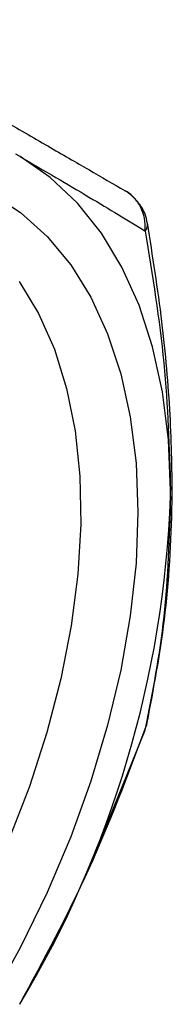
# Model space of a CAD drawing. Units: millimetres. Extents: x 20 to 833, y 20 to 574.
# Drawn here: x 237 to 246, y 101 to 158 of the extents above; entities that cross this region are included whole.
import ezdxf

# ---------------------------------------------------------------- set-up
doc = ezdxf.new("R2010")
doc.units = ezdxf.units.MM
doc.header["$LTSCALE"] = 2

msp = doc.modelspace()

# ---------------------------------------------------------------- linework, layer by layer
at = {"color": 7, "linetype": 'Continuous', "lineweight": 25}
for p, q in [((237.125, 149.954), (236.884, 150.093)), ((245.83, 130.303), (245.83, 130.667)), ((241.237, 109.1), (244.362, 116.797)), ((244.348, 116.824), (244.338, 116.805)), ((244.368, 116.861), (244.348, 116.824))]:
    msp.add_line(p, q, dxfattribs=at)
at = {"color": 7, "linetype": 'Continuous', "lineweight": 25, "flags": 128}
for points in [[(245.83, 130.667), (245.706, 133.588), (245.359, 136.358), (244.793, 138.955), (244.011, 141.361), (243.02, 143.558), (241.826, 145.529), (240.438, 147.261), (238.868, 148.739), (237.125, 149.954)], [(235.438, 147.846), (237.147, 146.723), (238.689, 145.337), (240.05, 143.698), (241.22, 141.82), (242.191, 139.717), (242.953, 137.405), (243.502, 134.903), (243.834, 132.23), (243.944, 129.407)], [(237.077, 142.726), (238.192, 140.884), (239.107, 138.819), (239.814, 136.55), (240.307, 134.093), (240.583, 131.47), (240.638, 128.703), (240.473, 125.815), (240.088, 122.828), (239.487, 119.769), (238.675, 116.662), (237.659, 113.534), (236.447, 110.409)], [(243.944, 129.407), (243.834, 126.457), (243.502, 123.402), (242.953, 120.266), (242.191, 117.074), (241.22, 113.85), (240.05, 110.62), (238.689, 107.41), (237.147, 104.244), (235.438, 101.148)], [(244.368, 116.861), (244.457, 117.096), (244.484, 117.222)]]:
    msp.add_lwpolyline(points, dxfattribs=at)
at = {"color": 7, "linetype": 'Continuous', "lineweight": 25}
for centre, radius, start, end in [((243.84, 146.046), 0.658, 323.4247, 6.6374), ((184.531, 132.553), 61.341, 328.97858, 357.89801)]:
    msp.add_arc(centre, radius, start, end, dxfattribs=at)
for points, knots in [([(226.077, 157.873), (227.303, 157.165), (229.73, 155.763), (233.056, 153.843), (236.083, 152.095), (238.775, 150.541), (241.173, 149.156), (242.518, 148.379), (243.198, 147.986)], [0, 0, 0, 0, 0.168905, 0.334292, 0.499995, 0.665672, 0.831082, 1, 1, 1, 1]), ([(237.125, 149.954), (238.514, 149.145), (241.289, 147.529), (243.342, 146.278), (244.368, 145.654)], [0, 0, 0, 0, 0.500474, 1, 1, 1, 1]), ([(244.174, 147.01), (244.006, 147.243), (243.762, 147.581), (243.398, 147.879), (243.237, 147.953), (243.194, 147.972)], [0, 0, 0, 0, 0.617352, 0.897673, 1, 1, 1, 1]), ([(244.368, 145.654), (244.367, 145.907), (244.365, 146.383), (244.124, 147.044), (243.747, 147.605), (243.378, 147.861), (243.198, 147.986)], [0, 0, 0, 0, 0.2653558, 0.4999921, 0.7547006, 1, 1, 1, 1]), ([(244.485, 146.13), (244.451, 146.297), (244.388, 146.605), (244.241, 146.883), (244.174, 147.01)], [0, 0, 0, 0, 0.542722, 1, 1, 1, 1]), ([(244.484, 117.222), (244.852, 119.185), (245.616, 123.249), (245.988, 129.263), (245.858, 135.059), (245.392, 140.445), (244.797, 144.207), (244.493, 146.122)], [0, 0, 0, 0, 0.226729, 0.469187, 0.639446, 0.816415, 1, 1, 1, 1]), ([(244.368, 145.654), (244.782, 143.09), (245.611, 137.958), (245.757, 133.099), (245.83, 130.667)], [0, 0, 0, 0, 0.499518, 1, 1, 1, 1]), ([(245.83, 130.303), (245.757, 127.95), (245.609, 123.249), (244.782, 118.989), (244.368, 116.861)], [0, 0, 0, 0, 0.500474, 1, 1, 1, 1]), ([(237.098, 100.941), (238.493, 103.522), (241.279, 108.679), (243.339, 114.135), (244.368, 116.861)], [0, 0, 0, 0, 0.500482, 1, 1, 1, 1])]:
    msp.add_open_spline(points, degree=3, knots=knots, dxfattribs=at)

doc.saveas('drawing.dxf')
